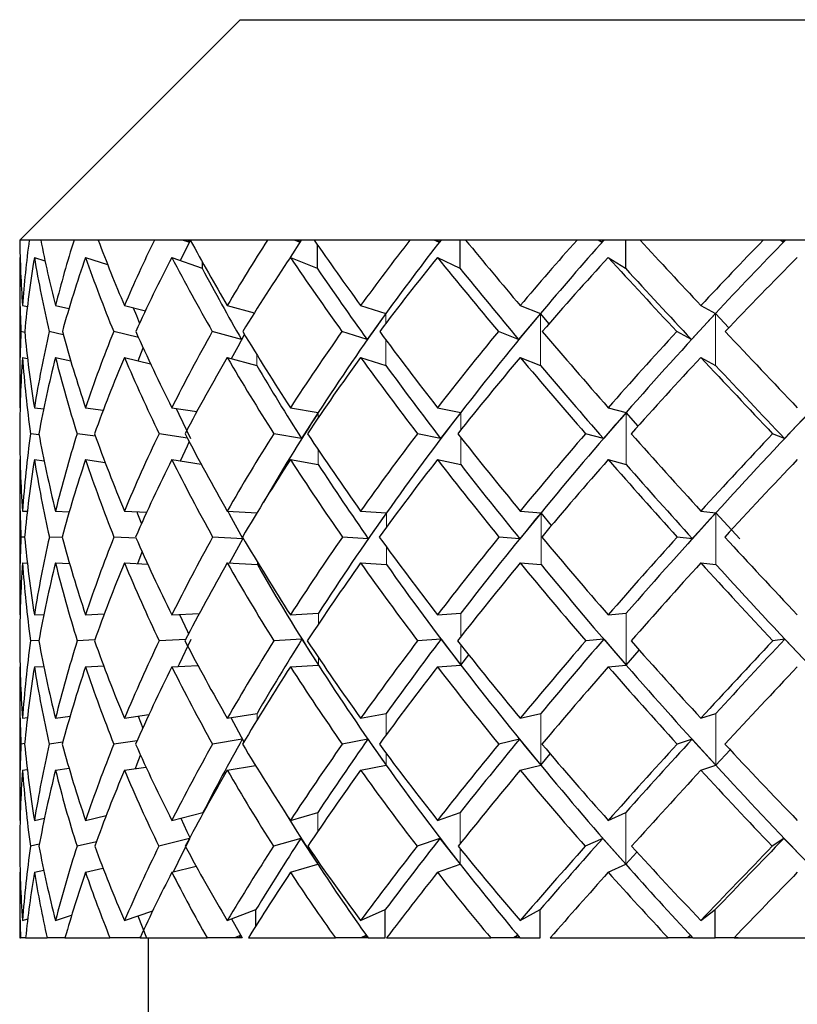
# Model space of a CAD drawing. Extents: x 0.3 to 10.5, y 0 to 7.8.
# Drawn here: x 3 to 3.1, y 2.3 to 2.4 of the extents above; entities that cross this region are included whole.
import ezdxf

# ---------------------------------------------------------------- set-up
doc = ezdxf.new("R2010")
doc.units = 0
doc.header["$MEASUREMENT"] = 0
doc.linetypes.add('PHANTOM', pattern=[0.49999999999999994, 0.25, -0.05, 0.05, -0.05, 0.05, -0.05])
doc.layers.get('0').update_dxf_attribs({"color": 1, "linetype": 'CONTINUOUS'})

msp = doc.modelspace()

# ---------------------------------------------------------------- linework, layer by layer
at = {"color": 7, "linetype": 'Continuous', "lineweight": 25}
for p, q in [((3.040028280028289, 2.447060794690435), (3.000028342110988, 2.407060758996483)), ((3.040028280028289, 2.447060794690435), (3.186660986114757, 2.447060794690435)), ((3.001754002176015, 2.407060758996483), (3.000041737511798, 2.407060758996483)), ((3.003839578083263, 2.407060758996483), (3.001754002176015, 2.407060758996483)), ((3.009898210315648, 2.407060758996483), (3.003839578083263, 2.407060758996483)), ((3.014264622096712, 2.407060758996483), (3.009898210315648, 2.407060758996483)), ((3.024474850813943, 2.407060758996483), (3.014264622096712, 2.407060758996483)), ((3.030981593425275, 2.407060758996483), (3.024474850813943, 2.407060758996483)), ((3.029225622599289, 2.403342508616696), (3.031002713181295, 2.407060758996483)), ((3.03070644993709, 2.406655572566121), (3.029567449761584, 2.407060758996483)), ((3.030499750102682, 2.407060758996483), (3.03070644993709, 2.406655572566121)), ((3.03091197645172, 2.407060758996483), (3.03070644993709, 2.406655572566121)), ((3.045015280195817, 2.407060758996483), (3.030981593425275, 2.407060758996483)), ((3.053453307163452, 2.407060758996483), (3.045015280195817, 2.407060758996483)), ((3.049182912050978, 2.40389602222246), (3.051196524345113, 2.407060758996483)), ((3.050842083995193, 2.406655572566121), (3.049837526711035, 2.407060758996483)), ((3.05057173156277, 2.407060758996483), (3.050842083995193, 2.406655572566121)), ((3.051110676447945, 2.407060758996483), (3.050842083995193, 2.406655572566121)), ((3.070859310532261, 2.407060758996483), (3.053453307163452, 2.407060758996483)), ((3.054020509499972, 2.406244812866806), (3.054020509499972, 2.401944595876614)), ((3.080957487210598, 2.407060758996483), (3.070859310532261, 2.407060758996483)), ((3.076094174503113, 2.406655572566121), (3.075256228627578, 2.407060758996483)), ((3.075768871594371, 2.407060758996483), (3.076094174503113, 2.406655572566121)), ((3.076417130772293, 2.407060758996483), (3.076094174503113, 2.406655572566121)), ((3.079900619419623, 2.407060758996483), (3.079900619419623, 2.401944595876614)), ((3.101176426973013, 2.407060758996483), (3.080957487210598, 2.407060758996483)), ((3.112610037113194, 2.407060758996483), (3.101176426973013, 2.407060758996483)), ((3.105650979727042, 2.406655572566121), (3.105006631615049, 2.407060758996483)), ((3.105281286219996, 2.407060758996483), (3.105650979727042, 2.406655572566121)), ((3.106017935487938, 2.407060758996483), (3.105650979727042, 2.406655572566121)), ((3.109963223244969, 2.407060758996483), (3.109963223244969, 2.401944595876614)), ((3.134992089664924, 2.407060758996483), (3.112610037113194, 2.407060758996483)), ((3.147393786399467, 2.407060758996483), (3.134992089664924, 2.407060758996483)), ((3.138562599529203, 2.406655572566121), (3.138132577830182, 2.407060758996483)), ((3.138160248621635, 2.407060758996483), (3.138562599529203, 2.406655572566121)), ((3.138961723807371, 2.407060758996483), (3.138562599529203, 2.406655572566121)), ((3.000070190516436, 2.403906973207063), (3.000104607896625, 2.403896315552403)), ((3.002695493522048, 2.403906973207063), (3.004614653573971, 2.403306233480194)), ((3.01198466621273, 2.403906973207063), (3.015990282161739, 2.402594419480907)), ((3.027639098704726, 2.403906973207063), (3.033154581656061, 2.401944595876614)), ((3.033154581656061, 2.403118991198788), (3.033154581656061, 2.401944595876614)), ((3.049155632366117, 2.403906973207063), (3.054020509499972, 2.401944595876614)), ((3.07584279074045, 2.403906973207063), (3.079900619419623, 2.401944595876614)), ((3.106842779292603, 2.403906973207063), (3.109963223244969, 2.401944595876614)), ((3.000028342110988, 2.399905561653934), (3.000028342110988, 2.380780547032179)), ((3.000539518428057, 2.39517092301555), (3.001418628272504, 2.394974783059153)), ((3.006520809331673, 2.39517092301555), (3.0089686477207, 2.39460880506474)), ((3.019043064673512, 2.39517092301555), (3.022850194026561, 2.394239404887637)), ((3.037703640216059, 2.39517092301555), (3.042608507999057, 2.393840867269356)), ((3.061902969552233, 2.39517092301555), (3.066491138771533, 2.393723437514803)), ((3.090863141668518, 2.39517092301555), (3.094554210140093, 2.393723437514803)), ((3.123653322873548, 2.39517092301555), (3.12632878529971, 2.393723437514803)), ((3.066491138771533, 2.393723437514803), (3.063078831524131, 2.389004638693436)), ((3.094554210140093, 2.393723437514803), (3.090585064880885, 2.389004638693436)), ((3.096113747679735, 2.391874774426274), (3.094554210140093, 2.393723437514803)), ((3.12632878529971, 2.393723437514803), (3.121930302778023, 2.389004638693436)), ((3.128744259618167, 2.391139396254758), (3.12632878529971, 2.393723437514803)), ((3.00094685594468, 2.390290792724565), (3.000257921681084, 2.39044449761562)), ((3.007929184173119, 2.389859499929118), (3.005381711379518, 2.39044449761562)), ((3.021599044035509, 2.389339523713705), (3.017083131759269, 2.39044449761562)), ((3.040295601384615, 2.389004638693436), (3.034985938277853, 2.39044449761562)), ((3.063078831524131, 2.389004638693436), (3.058514715360301, 2.39044449761562)), ((3.090585064880885, 2.389004638693436), (3.08691325840902, 2.39044449761562)), ((3.121930302778023, 2.389004638693436), (3.119268920189207, 2.39044449761562)), ((3.021540084716613, 2.38513180343276), (3.02244041209373, 2.387485385132873)), ((3.000539518428057, 2.385742809707697), (3.001454316749116, 2.385538749842793)), ((3.006520809331673, 2.385742809707697), (3.009297470588778, 2.385105208184436)), ((3.019043064673512, 2.385742809707697), (3.02378523211381, 2.384582494222872)), ((3.037703640216059, 2.385742809707697), (3.043041462997523, 2.384295324206951)), ((3.061902969552233, 2.385742809707697), (3.066491138771533, 2.384295324206951)), ((3.090863141668518, 2.385742809707697), (3.094554210140093, 2.384295324206951)), ((3.123653322873548, 2.385742809707697), (3.12632878529971, 2.384295324206951)), ((3.000070190516436, 2.376630514973703), (3.000096492434818, 2.376626995014366)), ((3.002695493522048, 2.376630514973703), (3.004378718521733, 2.376401619840141)), ((3.01198466621273, 2.376630514973703), (3.01519007807243, 2.376174191356304)), ((3.027639098704726, 2.376630514973703), (3.032177792940009, 2.375928967522484)), ((3.049155632366117, 2.376630514973703), (3.054218018329444, 2.375743387444098)), ((3.054218018329444, 2.375743387444098), (3.051185964467099, 2.371024881952676)), ((3.07584279074045, 2.376630514973703), (3.080065373071929, 2.375743387444098)), ((3.080065373071929, 2.375743387444098), (3.076427592873654, 2.371024881952676)), ((3.110089844004457, 2.375743387444098), (3.105963082788269, 2.371024881952676)), ((3.106842779292603, 2.376630514973703), (3.110089844004457, 2.375743387444098)), ((3.112247970184712, 2.373289682456175), (3.110089844004457, 2.375743387444098)), ((3.143326473385412, 2.375743387444098), (3.138843414062984, 2.371024881952676)), ((3.003543021509111, 2.371698465282496), (3.001992968304344, 2.371909173959482)), ((3.013787178723285, 2.371434663885507), (3.010453190571135, 2.371909173959482)), ((3.030455848387615, 2.371116694225387), (3.025328049846604, 2.371909173959482)), ((3.051185964467099, 2.371024881952676), (3.046139222767491, 2.371909173959482)), ((3.076427592873654, 2.371024881952676), (3.072218014836392, 2.371909173959482)), ((3.105963082788269, 2.371024881952676), (3.102726089071184, 2.371909173959482)), ((3.138843414062984, 2.371024881952676), (3.136682941243174, 2.371909173959482)), ((3.000070190516436, 2.367202401665851), (3.000095123561743, 2.36719907725981)), ((3.002695493522048, 2.367202401665851), (3.004463197545825, 2.366962066664444)), ((3.01198466621273, 2.367202401665851), (3.015532198564668, 2.366697483054269)), ((3.027639098704726, 2.367202401665851), (3.032969881567511, 2.366378535627666)), ((3.049155632366117, 2.367202401665851), (3.054218018329444, 2.366315371912895)), ((3.07584279074045, 2.367202401665851), (3.080065373071929, 2.366315371912895)), ((3.106842779292603, 2.367202401665851), (3.110089844004457, 2.366315371912895)), ((3.000028342110988, 2.363041027516179), (3.000028342110988, 2.343211238813812)), ((3.000539518428057, 2.357863069554613), (3.00140591730823, 2.357824154448608)), ((3.006520809331673, 2.357863069554613), (3.00902408708026, 2.357747204226433)), ((3.019043064673512, 2.357863069554613), (3.023073515891171, 2.357664289628712)), ((3.037703640216059, 2.357863069554613), (3.04309748901697, 2.357568175183479)), ((3.061902969552233, 2.357863069554613), (3.066600746394223, 2.357564264117549)), ((3.090863141668518, 2.357863069554613), (3.094642404676816, 2.357564264117549)), ((3.123653322873548, 2.357863069554613), (3.126392731227669, 2.357564264117549)), ((3.066600746394223, 2.357564264117549), (3.063288464657984, 2.352848203042333)), ((3.094642404676816, 2.357564264117549), (3.090783258146897, 2.352848203042333)), ((3.096551200404023, 2.355254584132503), (3.094642404676816, 2.357564264117549)), ((3.126392731227669, 2.357564264117549), (3.122110602917403, 2.352848203042333)), ((3.130712894654104, 2.352848203042333), (3.126392731227669, 2.357564264117549)), ((3.000924171762287, 2.353116991048383), (3.000263397173389, 2.353146715149451)), ((3.007765799393884, 2.353037498633354), (3.005407915521251, 2.353146715149451)), ((3.021139689342012, 2.352948815213386), (3.017129184560596, 2.353146715149451)), ((3.040510123350882, 2.352848203042333), (3.035050275312405, 2.353146715149451)), ((3.063288464657984, 2.352848203042333), (3.058595381095111, 2.353146715149451)), ((3.090783258146897, 2.352848203042333), (3.087007710651233, 2.353146715149451)), ((3.122110602917403, 2.352848203042333), (3.119373932309434, 2.353146715149451)), ((3.02145218350983, 2.348316157619131), (3.022253365365622, 2.350431750957394)), ((3.000539518428057, 2.348435054023406), (3.001412663896962, 2.348395747810809)), ((3.006520809331673, 2.348435054023406), (3.009086761911793, 2.34831625539578)), ((3.019043064673512, 2.348435054023406), (3.023250589401159, 2.348227474199165)), ((3.037703640216059, 2.348435054023406), (3.043168963746845, 2.348136248586345)), ((3.061902969552233, 2.348435054023406), (3.066600746394223, 2.348136248586345)), ((3.090863141668518, 2.348435054023406), (3.094642404676816, 2.348136248586345)), ((3.123653322873548, 2.348435054023406), (3.126392731227669, 2.348136248586345)), ((3.000070190516436, 2.339019847233125), (3.000093656912019, 2.339020922776255)), ((3.002695493522048, 2.339019847233125), (3.004418318064276, 2.339098166328377)), ((3.01198466621273, 2.339019847233125), (3.015380742536526, 2.339181472032688)), ((3.027639098704726, 2.339019847233125), (3.032634018780759, 2.339277879807865)), ((3.049155632366117, 2.339019847233125), (3.054257715648636, 2.339318652670187)), ((3.07584279074045, 2.339019847233125), (3.080098519355688, 2.339318652670187)), ((3.106842779292603, 2.339019847233125), (3.11011536370965, 2.339318652670187)), ((3.003509973002001, 2.334376923090803), (3.001998150466705, 2.33430818610708)), ((3.013657917994295, 2.334460131018467), (3.010465119322224, 2.33430818610708)), ((3.03015205634149, 2.334556441016996), (3.02534623630318, 2.33430818610708)), ((3.051260176943125, 2.334606698214198), (3.046163178046315, 2.33430818610708)), ((3.051260176943125, 2.334606698214198), (3.054257715648636, 2.329890637138982)), ((3.076498285390344, 2.334606698214198), (3.07224685894763, 2.33430818610708)), ((3.076498285390344, 2.334606698214198), (3.080098519355688, 2.329890637138982)), ((3.106028202036005, 2.334606698214198), (3.102759039801644, 2.33430818610708)), ((3.106028202036005, 2.334606698214198), (3.11011536370965, 2.329890637138982)), ((3.138900808955509, 2.334606698214198), (3.136718825273083, 2.33430818610708)), ((3.138900808955509, 2.334606698214198), (3.14334348652221, 2.329890637138982)), ((3.11011536370965, 2.329890637138982), (3.112487914079527, 2.332604819117854)), ((3.080098519355688, 2.329890637138982), (3.081529773932826, 2.331744971273112)), ((3.000070190516436, 2.32959183170192), (3.000094048018611, 2.329592907245051)), ((3.002695493522048, 2.32959183170192), (3.004390647272818, 2.329668781924095)), ((3.01198466621273, 2.32959183170192), (3.015268592720976, 2.329747981009181)), ((3.027639098704726, 2.32959183170192), (3.032375106216187, 2.32983646887585)), ((3.049155632366117, 2.32959183170192), (3.054257715648636, 2.329890637138982)), ((3.07584279074045, 2.32959183170192), (3.080098519355688, 2.329890637138982)), ((3.106842779292603, 2.32959183170192), (3.11011536370965, 2.329890637138982)), ((3.000028342110988, 2.325404253410515), (3.000028342110988, 2.305809910877144)), ((3.000539518428057, 2.320252499590682), (3.001428503713979, 2.320372178208144)), ((3.006520809331673, 2.320252499590682), (3.009176325321591, 2.320620335341411)), ((3.019043064673512, 2.320252499590682), (3.023483102270707, 2.320907896463925)), ((3.021536271427331, 2.320620530894708), (3.022360626348754, 2.318445978237548)), ((3.037703640216059, 2.320252499590682), (3.043126333128204, 2.321139529343638)), ((3.061902969552233, 2.320252499590682), (3.066564080151129, 2.321139529343638)), ((3.090863141668518, 2.320252499590682), (3.094612973905694, 2.321139529343638)), ((3.123653322873548, 2.320252499590682), (3.126371318141701, 2.321139529343638)), ((3.000933362767221, 2.315636072920036), (3.000261539417072, 2.315545727297049)), ((3.007838349666891, 2.315883545616765), (3.005399311176206, 2.315545727297049)), ((3.021345020303348, 2.316170226749446), (3.017114029180115, 2.315545727297049)), ((3.040435128661675, 2.316430019303855), (3.035029155556381, 2.315545727297049)), ((3.063215718831686, 2.316430019303855), (3.058568883623434, 2.315545727297049)), ((3.063215718831686, 2.316430019303855), (3.066564080151129, 2.311711513812433)), ((3.090715010046414, 2.316430019303855), (3.086976617677089, 2.315545727297049)), ((3.090715010046414, 2.316430019303855), (3.094612973905694, 2.311711513812433)), ((3.122049101405652, 2.316430019303855), (3.1193394171526, 2.315545727297049)), ((3.122049101405652, 2.316430019303855), (3.126371318141701, 2.311711513812433)), ((3.094612973905694, 2.311711513812433), (3.096321620833923, 2.313766974512021)), ((3.126371318141701, 2.311711513812433), (3.128962790427015, 2.314526601292302)), ((3.006520809331673, 2.310824386282828), (3.008985269750906, 2.311165822338531)), ((3.019043064673512, 2.310824386282828), (3.02294220185257, 2.31139989963445)), ((3.037703640216059, 2.310824386282828), (3.042820096665875, 2.31166135439188)), ((3.061902969552233, 2.310824386282828), (3.066564080151129, 2.311711513812433)), ((3.090863141668518, 2.310824386282828), (3.094612973905694, 2.311711513812433)), ((3.123653322873548, 2.310824386282828), (3.126371318141701, 2.311711513812433)), ((3.000539518428057, 2.310824386282828), (3.001407775064547, 2.310941229377491)), ((3.01198466621273, 2.301712091548836), (3.015731271820514, 2.302596090225695)), ((3.027639098704726, 2.301712091548836), (3.033288633440816, 2.303159577049581)), ((3.049155632366117, 2.301712091548836), (3.054138721467713, 2.303159577049581)), ((3.07584279074045, 2.301712091548836), (3.079999178281061, 2.303159577049581)), ((3.106842779292603, 2.301712091548836), (3.110039000147364, 2.303159577049581)), ((3.000070190516436, 2.301712091548836), (3.000098643521079, 2.301718447030972)), ((3.002695493522048, 2.301712091548836), (3.004527534580377, 2.30212500233441)), ((3.003585945457695, 2.297371883909506), (3.001982310649688, 2.297010403640913)), ((3.013947043543181, 2.297840527384587), (3.010428941962368, 2.297010403640913)), ((3.030835221782838, 2.298431000563388), (3.02529079694362, 2.297010403640913)), ((3.051047219403228, 2.298450262563096), (3.046090334443364, 2.297010403640913)), ((3.051047219403228, 2.298450262563096), (3.054138721467713, 2.293731463741729)), ((3.076293541088899, 2.298450262563096), (3.072158957740847, 2.297010403640913)), ((3.076293541088899, 2.298450262563096), (3.079999178281061, 2.293731463741729)), ((3.105838222008445, 2.298450262563096), (3.102658818737184, 2.297010403640913)), ((3.105838222008445, 2.298450262563096), (3.110039000147364, 2.293731463741729)), ((3.13873165535403, 2.298450262563096), (3.136609706533631, 2.297010403640913)), ((3.13873165535403, 2.298450262563096), (3.143292447111819, 2.293731463741729)), ((3.110039000147364, 2.293731463741729), (3.112033839325037, 2.295965660154323)), ((3.027639098704726, 2.292283978240983), (3.032031421297572, 2.293409387462381)), ((3.049155632366117, 2.292283978240983), (3.054138721467713, 2.293731463741729)), ((3.07584279074045, 2.292283978240983), (3.079999178281061, 2.293731463741729)), ((3.106842779292603, 2.292283978240983), (3.110039000147364, 2.293731463741729)), ((3.000070190516436, 2.292283978240983), (3.000100990160637, 2.292290822606359)), ((3.002695493522048, 2.292283978240983), (3.004382140704423, 2.292664133849392)), ((3.01198466621273, 2.292283978240983), (3.015141483078247, 2.293028840747377)), ((3.000028342110988, 2.288204834252491), (3.000028342110988, 2.280394142260048)), ((3.006520809331673, 2.283547928049469), (3.009457042078727, 2.284484237233146)), ((3.019043064673512, 2.283547928049469), (3.024177903133197, 2.285292654560905)), ((3.021468121103497, 2.284371891864302), (3.023029907506051, 2.280394142260048)), ((3.037703640216059, 2.283547928049469), (3.042914842238031, 2.285510305379919)), ((3.042914842238031, 2.282594605728995), (3.042914842238031, 2.285510305379919)), ((3.061902969552233, 2.283547928049469), (3.066382313362028, 2.285510305379919)), ((3.066382313362028, 2.280394142260048), (3.066382313362028, 2.285510305379919)), ((3.090863141668518, 2.283547928049469), (3.094466700039903, 2.285510305379919)), ((3.094466700039903, 2.280394142260048), (3.094466700039903, 2.285510305379919)), ((3.123653322873548, 2.283547928049469), (3.126265328254996, 2.285510305379919)), ((3.126265328254996, 2.280394142260048), (3.126265328254996, 2.285510305379919)), ((3.000539518428057, 2.283547928049469), (3.001491374098802, 2.283842822420601)), ((3.038487613381759, 2.283843115750546), (3.040416746651801, 2.280394142260048)), ((3.040090172646633, 2.280799328690412), (3.039014042855958, 2.280394142260048)), ((3.039850619858414, 2.280394142260048), (3.040090172646633, 2.280799328690412)), ((3.040090172646633, 2.280799328690412), (3.040328161008486, 2.280394142260048)), ((3.062875749425708, 2.280799328690412), (3.061950782333228, 2.280394142260048)), ((3.062576748435348, 2.280394142260048), (3.062875749425708, 2.280799328690412)), ((3.062875749425708, 2.280799328690412), (3.063172697106453, 2.280394142260048)), ((3.090390978234102, 2.280799328690412), (3.089646897940892, 2.280394142260048)), ((3.090042013376487, 2.280394142260048), (3.090390978234102, 2.280799328690412)), ((3.090390978234102, 2.280799328690412), (3.090737303122215, 2.280394142260048)), ((3.121751469288367, 2.280799328690412), (3.121212035519954, 2.280394142260048)), ((3.121363784878043, 2.280394142260048), (3.121751469288367, 2.280799328690412)), ((3.121751469288367, 2.280799328690412), (3.122135927069299, 2.280394142260048)), ((3.000028342110988, 2.280394142260048), (3.000184198088303, 2.280394142260048)), ((3.001099583069252, 2.280394142260048), (3.000184198088303, 2.280394142260048)), ((3.001099583069252, 2.280394142260048), (3.005000773557922, 2.280394142260048)), ((3.008239722807972, 2.280394142260048), (3.005000773557922, 2.280394142260048)), ((3.008239722807972, 2.280394142260048), (3.016407104013244, 2.280394142260048)), ((3.021573915436908, 2.280394142260048), (3.016407104013244, 2.280394142260048)), ((3.021920044771723, 2.280511767567898), (3.021573915436908, 2.280394142260048)), ((3.021865583178646, 2.280394142260048), (3.021573915436908, 2.280394142260048)), ((3.021865583178646, 2.280394142260048), (3.034036527023312, 2.280394142260048)), ((3.023361663673577, 2.280394142260048), (3.023361663673577, 2.263628282607357)), ((3.039014042855958, 2.280394142260048), (3.034036527023312, 2.280394142260048)), ((3.039850619858414, 2.280394142260048), (3.039014042855958, 2.280394142260048)), ((3.040328161008486, 2.280394142260048), (3.039850619858414, 2.280394142260048)), ((3.040416746651801, 2.280394142260048), (3.040328161008486, 2.280394142260048)), ((3.041539124797105, 2.280394142260048), (3.057322524688144, 2.280394142260048)), ((3.061950782333228, 2.280394142260048), (3.057322524688144, 2.280394142260048)), ((3.062576748435348, 2.280394142260048), (3.061950782333228, 2.280394142260048)), ((3.063172697106453, 2.280394142260048), (3.062576748435348, 2.280394142260048)), ((3.063255122820931, 2.280394142260048), (3.063172697106453, 2.280394142260048)), ((3.063255122820931, 2.280394142260048), (3.066382313362028, 2.280394142260048)), ((3.066628123855737, 2.280394142260048), (3.085516616765365, 2.280394142260048)), ((3.089646897940892, 2.280394142260048), (3.085516616765365, 2.280394142260048)), ((3.090042013376487, 2.280394142260048), (3.089646897940892, 2.280394142260048)), ((3.090737303122215, 2.280394142260048), (3.090042013376487, 2.280394142260048)), ((3.090810831161705, 2.280394142260048), (3.090737303122215, 2.280394142260048)), ((3.090810831161705, 2.280394142260048), (3.094466700039903, 2.280394142260048)), ((3.096326020783096, 2.280394142260048), (3.117712609278954, 2.280394142260048)), ((3.121212035519954, 2.280394142260048), (3.117712609278954, 2.280394142260048)), ((3.121363784878043, 2.280394142260048), (3.121212035519954, 2.280394142260048)), ((3.122135927069299, 2.280394142260048), (3.121363784878043, 2.280394142260048)), ((3.122198308570888, 2.280394142260048), (3.122135927069299, 2.280394142260048)), ((3.122198308570888, 2.280394142260048), (3.126265328254996, 2.280394142260048)), ((3.130408515948091, 2.280394142260048), (3.126265328254996, 2.280394142260048)), ((3.129678417715582, 2.280394142260048), (3.15287573196045, 2.280394142260048))]:
    msp.add_line(p, q, dxfattribs=at)
at = {"color": 8, "linetype": 'PHANTOM', "lineweight": 18}
for p, q in [((3.066491138771533, 2.393723437514803), (3.066491138771533, 2.391937742587748)), ((3.094554210140093, 2.393723437514803), (3.094554210140093, 2.384295324206951)), ((3.12632878529971, 2.393723437514803), (3.12632878529971, 2.384295324206951)), ((3.066491138771533, 2.388932870633619), (3.066491138771533, 2.384295324206951)), ((3.043041462997523, 2.386295443323625), (3.043041462997523, 2.384295324206951)), ((3.054218018329444, 2.375743387444098), (3.054218018329444, 2.374820864767827)), ((3.080065373071929, 2.375743387444098), (3.080065373071929, 2.372574837380792)), ((3.110089844004457, 2.375743387444098), (3.110089844004457, 2.366315371912895)), ((3.080065373071929, 2.371239208365649), (3.080065373071929, 2.366315371912895)), ((3.054218018329444, 2.368974114532206), (3.054218018329444, 2.366315371912895)), ((3.066600746394223, 2.357564264117549), (3.066600746394223, 2.354950303203138)), ((3.094642404676816, 2.357564264117549), (3.094642404676816, 2.348136248586345)), ((3.126392731227669, 2.357564264117549), (3.126392731227669, 2.348136248586345)), ((3.066600746394223, 2.351338727146594), (3.066600746394223, 2.348136248586345)), ((3.043168963746845, 2.348594234406765), (3.043168963746845, 2.348136248586345)), ((3.054257715648636, 2.337356861999627), (3.054257715648636, 2.339318652670187)), ((3.080098519355688, 2.335062728501653), (3.080098519355688, 2.339318652670187)), ((3.11011536370965, 2.329890637138982), (3.11011536370965, 2.339318652670187)), ((3.080098519355688, 2.329890637138982), (3.080098519355688, 2.333555403692177)), ((3.054257715648636, 2.329890637138982), (3.054257715648636, 2.331267723452987)), ((3.043126333128204, 2.319967089554428), (3.043126333128204, 2.321139529343638)), ((3.066564080151129, 2.317255547545059), (3.066564080151129, 2.321139529343638)), ((3.094612973905694, 2.311711513812433), (3.094612973905694, 2.321139529343638)), ((3.126371318141701, 2.311711513812433), (3.126371318141701, 2.321139529343638)), ((3.066564080151129, 2.311711513812433), (3.066564080151129, 2.313848226906719)), ((3.033288633440816, 2.302975561397568), (3.033288633440816, 2.303159577049581)), ((3.054138721467713, 2.299713243528586), (3.054138721467713, 2.303159577049581)), ((3.079999178281061, 2.297511900069805), (3.079999178281061, 2.303159577049581)), ((3.110039000147364, 2.293731463741729), (3.110039000147364, 2.303159577049581)), ((3.079999178281061, 2.293731463741729), (3.079999178281061, 2.296514480480971)), ((3.054138721467713, 2.293731463741729), (3.054138721467713, 2.294343936666388))]:
    msp.add_line(p, q, dxfattribs=at)
at = {"color": 7, "linetype": 'Continuous', "lineweight": 25, "flags": 128}
for points in [[(3.020652370527118, 2.394777078676384), (3.021214488477928, 2.393343281906393), (3.021777877525165, 2.391927867146274)], [(3.038457107067502, 2.385538456512847), (3.039671199708867, 2.387761506387541), (3.040851461629939, 2.389883161877995)], [(3.028449471565453, 2.37650526308729), (3.028933563750955, 2.375465799539707), (3.031049841525758, 2.371024881952676)], [(3.029195214061681, 2.366961871111148), (3.030462301646399, 2.369699910592193), (3.030810190960886, 2.370439004276342)], [(3.021282345471815, 2.357752679718734), (3.021435659256277, 2.357346417745239), (3.022119509134161, 2.355556225092364)], [(3.037775212722583, 2.357859158488681), (3.038050747317361, 2.357346417745239), (3.040510123350882, 2.352848203042333)], [(3.038113226595596, 2.348412663170958), (3.039772007433219, 2.351483241032714), (3.04056918044643, 2.35293463759939)], [(3.02904923352584, 2.339092690836074), (3.030492710184007, 2.335971660223819), (3.030679463582172, 2.335574198148668)], [(3.028804889681852, 2.329651964340595), (3.029014425039063, 2.330108483511292), (3.031124933991614, 2.334606698214198)], [(3.038335766247021, 2.320355947284535), (3.039743261098633, 2.317754990664341), (3.040722592007538, 2.31597623787931)], [(3.021019228511364, 2.31111605402457), (3.02135382020169, 2.311989101716826), (3.0219605243041, 2.313551279225972)], [(3.047886100365191, 2.303650709153759), (3.050327778825381, 2.299693394868992), (3.054138721467713, 2.293731463741729)], [(3.029251728964373, 2.302125295664354), (3.030386329190706, 2.299693394868992), (3.030914909751165, 2.298580794388513)], [(3.027965086050004, 2.292367479498591), (3.028794916463732, 2.294111619350138), (3.03091070535529, 2.298450262563096)]]:
    msp.add_lwpolyline(points, dxfattribs=at)
at = {"color": 7, "linetype": 'Continuous', "lineweight": 25}
for centre, radius, start, end in [((3.199553713717337, 2.409458206835032), 0.1995263802247163, 180.6884650950301, 184.1062351418375), ((3.195745096500482, 2.381238652029507), 0.1957021356179288, 172.4179433581704, 175.9175910095428), ((3.229985807487989, 2.451810891589796), 0.2305313242080021, 191.1931669765074, 194.222800776255), ((3.214050078772929, 2.342645216076781), 0.2140732294431954, 162.4880778962943, 165.7966973158109), ((3.29505235709214, 2.513002271849031), 0.300108907347565, 200.6715448405584, 203.1181595642718), ((3.256752054984806, 2.293760932936779), 0.2584367430583182, 153.9978750491746, 156.8962246322878), ((3.407779494935956, 2.612242400877957), 0.4290409825972692, 208.5700729447172, 210.3941559983857), ((3.324414763315318, 2.227051331283947), 0.3323664622564064, 147.2074265693612, 149.6138018339622), ((3.598132400241227, 2.785196500891864), 0.6630700971502148, 214.7697666609322, 216.0302062485191), ((3.419295042530806, 2.135273885545137), 0.4418999478545115, 142.0450532216719, 143.9751925291617), ((3.424373861679208, 2.135699298725982), 0.4411989342162171, 142.0441079447083, 144.2093764422933), ((3.956130882756697, 3.126113584099331), 1.132680642352502, 219.4069300689906, 220.1897509402058), ((3.548717080120871, 2.008444623703622), 0.5993225004418153, 138.3091395174213, 139.8138939531901), ((3.553403874630498, 2.008641384904589), 0.5990252096910883, 138.3090152444662, 139.9954961574473), ((4.908801741547259, 4.064291113058793), 2.443914295858848, 222.6957331768438, 223.0761689324783), ((3.731349221498118, 1.826992003692157), 0.831938452993142, 135.7932464013927, 136.9247834048442), ((3.735161725943077, 1.827200688800799), 0.8316402914859993, 135.7933225322346, 137.0616304835907), ((3.194637732072331, 2.399887626655698), 0.1946090526512167, 178.8165608630537, 182.781288837088), ((3.193490683348036, 2.372070058972485), 0.1934331759774277, 170.5266581652208, 174.5491899131784), ((3.22155558354459, 2.440577708172491), 0.2219109772128897, 189.5117436383278, 193.0567402036441), ((3.21444455349829, 2.333097880772387), 0.2144852757909117, 160.7230315131683, 164.4922600361536), ((3.282537113803046, 2.498673052737901), 0.2866692113338202, 199.3037651240807, 202.1812712784762), ((3.259199808144779, 2.283186367483104), 0.2611394776795364, 152.4654108213323, 155.7492242961254), ((3.390365203442255, 2.593120564185043), 0.4091112441241921, 207.5484891844249, 209.6965101285789), ((3.328513513921238, 2.215054463347341), 0.3372033458720144, 145.9403800996831, 148.6589368441403), ((3.575283344613774, 2.75968534028088), 0.6351288184869787, 214.0673653559757, 215.5465156078197), ((3.4241023517077, 2.12217556919358), 0.4479478829199987, 141.0281933480203, 143.2099708934998), ((3.92570572883253, 3.091483590469142), 1.093173645011653, 218.9743868662567, 219.8879263466495), ((3.553592924880676, 1.994744505294971), 0.6058049337293958, 137.5145469325527, 139.2181677627495), ((4.853203381735285, 4.003367573351168), 2.368132083558115, 222.4860138744085, 222.9292746737643), ((3.733714064996836, 1.815296244173688), 0.8352148193106439, 135.1913181551163, 136.4787827593558), ((3.400551335685294, 2.596255064281033), 0.4156163290858051, 207.8736718126145, 209.9112565286019), ((3.585718212175125, 2.764506936618966), 0.6435478987259666, 214.2899061625196, 215.6962262535621), ((3.93791535774803, 3.099521227351509), 1.105803982615646, 219.1115389402453, 219.9810295026509), ((4.870072905453818, 4.017718552133902), 2.389291018508348, 222.5518130087319, 222.9744745001751), ((3.407871368968117, 2.147519644571597), 0.4208999515665161, 144.200816378269, 147.1645617238721), ((3.536290208759692, 2.02293218915948), 0.5767294359865409, 139.9900506247946, 142.284233849523), ((3.721109007410349, 1.840215867804796), 0.81248639517241, 137.0584833095559, 138.7670670995653), ((3.203675950556577, 2.380771792310755), 0.203647871826606, 177.2775861734095, 181.1652175285087), ((3.215436281817735, 2.410805625071866), 0.2154682834082356, 185.4223754262508, 189.1261402033536), ((3.212838815732508, 2.342934960591492), 0.2128276444796906, 167.1011763408933, 170.890417681328), ((3.257051464178581, 2.45899120734177), 0.2585363013438962, 195.3749028390028, 198.5761820068929), ((3.247908366774436, 2.29740364364956), 0.2488712310142373, 158.0466609099519, 161.4371428982376), ((3.334135860156853, 2.530075902461096), 0.3427619461401742, 204.039815221374, 206.5945059837494), ((3.309612562991203, 2.235526188115433), 0.3153085244959983, 150.5724286419182, 153.4158362249012), ((3.460986728768909, 2.643907880362271), 0.4909603263130134, 211.0817402757203, 212.9834714452079), ((3.401174857214735, 2.148212111155077), 0.4196337711219999, 144.7428481477747, 147.0212477695536), ((3.668148064811835, 2.836563017919422), 0.7499089577800041, 216.5052832572599, 217.8297891846357), ((3.530269453929781, 2.023797800216452), 0.5753212292453337, 140.4099329531667, 142.1729883354363), ((4.052736193182448, 3.208123209048054), 1.259402418109163, 220.4857782672491, 221.3172609211216), ((3.715955585351197, 1.841208964597636), 0.8109837526804615, 137.3711882693048, 138.6839244229014), ((5.055829457305834, 4.202063359339258), 2.645404894681398, 223.22123530286, 223.6332049998858), ((3.201571117895647, 2.371399484731395), 0.2015426380592295, 175.9189415022508, 179.8551022600371), ((3.211087630168181, 2.40087116305544), 0.2110909150871868, 184.1097672226675, 187.8859410013777), ((3.213094805526613, 2.333455370056146), 0.2130886957331658, 165.7957817122958, 169.6034951452661), ((3.249858237014153, 2.447438737003946), 0.251036832269829, 194.2270144331631, 197.5098914665971), ((3.250336839055731, 2.28705237128859), 0.2514689100134039, 156.8926054679653, 160.2787440310609), ((3.323741351816691, 2.515830733908949), 0.3313063751438809, 203.1195804623819, 205.7475186475659), ((3.313915890450208, 2.223761836621966), 0.3202046889432, 149.611079868948, 152.4408240861171), ((3.447138696090318, 2.625922543239286), 0.4746823878953806, 210.3964200276374, 212.3522398975907), ((3.406198495989288, 2.135331535835078), 0.425729040126553, 143.9710454277925, 146.2410557106258), ((3.650011062663393, 2.813502865091019), 0.7272205952559287, 216.0302457093527, 217.3898322537059), ((3.535828963330226, 2.009861875038294), 0.5824783768476056, 139.8108443273592, 141.5696003219785), ((4.028399534421362, 3.177717935782425), 1.227273029141068, 220.1891402129727, 221.0399240203139), ((3.721076224189184, 1.827143523841983), 0.8178919764773807, 136.9234869457801, 138.2362539664549), ((5.022509633758479, 4.161183720555965), 2.599585681854179, 223.0762241972614, 223.4950732333365), ((3.455017593899162, 2.628003964106419), 0.4786629645108682, 210.6068654651442, 212.4707194714895), ((3.658761618725124, 2.817411979333945), 0.7337399800834439, 216.1773272708918, 217.471904266238), ((4.038199640924938, 3.184027302625029), 1.236947022449066, 220.2810101547823, 221.0916449970551), ((5.038522749039413, 4.175044783711039), 2.619784224259078, 223.1215580357689, 223.5204890611035), ((3.385569000712285, 2.161887690817528), 0.3943700451425148, 147.1615855313931, 149.9290890975244), ((3.509440576016133, 2.043644580911602), 0.5428191984479595, 142.279961539719, 144.66798792627), ((3.693749464918185, 1.864134638862281), 0.7761456465835574, 138.7637089461207, 140.5248424809943), ((3.991980029824437, 1.568251391460607), 1.171433387962802, 136.4237264758505, 137.6388976059027), ((3.209852667229545, 2.372501218797563), 0.2098243781700613, 180.1616671800109, 184.0004216890222), ((3.211449218655692, 2.343137001102169), 0.2114231745627166, 172.1784573029111, 176.0059946595187), ((3.232272029422977, 2.413688631174013), 0.2325512990779325, 190.3497787827488, 193.8899031548316), ((3.237530830575978, 2.300762458953379), 0.2379624122552303, 162.6034702337182, 166.1160312375816), ((3.284884256703287, 2.468615528634333), 0.2879889695318516, 199.6211207799963, 202.6171645485122), ((3.291072488107063, 2.244571597181407), 0.2946777306246248, 154.3975143425715, 157.3898485757956), ((3.373959703541833, 2.550349065400217), 0.3874519308508084, 207.4224212155341, 209.788493541819), ((3.376531823906896, 2.163931215939463), 0.3904024870692265, 147.8101047970507, 150.214884726823), ((3.51209769655387, 2.67743979575161), 0.5520910940658886, 213.6010062425707, 215.3695451712897), ((3.501152352859671, 2.046101847400077), 0.5386418850918056, 142.7806445509183, 144.6344279718382), ((3.733719340718562, 2.887845978844165), 0.8331542334982676, 218.2619156738327, 219.5028205621562), ((3.686077951153426, 1.867193877974284), 0.7713863655758031, 139.1336817697923, 140.4993141443072), ((4.136796888871761, 3.282350448845371), 1.37154540566161, 221.590857370428, 222.3802622073387), ((3.985140292468349, 1.571786437624328), 1.166223079024118, 136.6793702355147, 137.6206457973292), ((3.208209871711593, 2.363034276965648), 0.2081814116378718, 178.8527702340208, 182.7222832325421), ((3.21192298617314, 2.333654639557256), 0.2118999670211337, 170.8906694558669, 174.7220628643386), ((3.228100169346054, 2.40341072365424), 0.2282943504875685, 189.1258575690549, 192.7191316604147), ((3.240230285645272, 2.290547464949784), 0.2407738401759799, 161.4356799316425, 164.9304179814411), ((3.277820041849112, 2.45653142659596), 0.2804427243390336, 198.5739634279873, 201.6322737108364), ((3.296222495122078, 2.232787817738428), 0.3003403422843203, 153.4139809016068, 156.375446485967), ((3.364024680683248, 2.535587561827153), 0.376176583435993, 206.5912578180599, 209.0116370605865), ((3.38334373799064, 2.150347656513215), 0.3983813128600814, 147.0204507038287, 149.3989187324328), ((3.499681708473045, 2.659576407002223), 0.5370812827205386, 212.9820122496696, 214.7883236247281), ((3.509748426992727, 2.030293616906113), 0.5493465485645431, 142.1722212626251, 144.0057626713522), ((3.717812287275881, 2.865678881329604), 0.8127752673771022, 217.8286245339876, 219.0940475131578), ((3.695452524466867, 1.849790207125814), 0.7836943352946014, 138.6831985944906, 140.0374492487471), ((4.115975293890114, 3.254266714066535), 1.343589046677887, 221.3166506745559, 222.1196668100482), ((3.995268334854068, 1.552917161037378), 1.180068970502259, 136.3673654629096, 137.3030144776235), ((3.505403124249587, 2.660410701715296), 0.5385722447506498, 213.0974564642364, 214.8248799319708), ((3.722574132680845, 2.866659301730508), 0.8143473179666749, 217.90913316108, 219.1201249760809), ((4.119790093948454, 3.255472681284601), 1.345397827984755, 221.367633609339, 222.1363973330101), ((3.475881710190856, 2.067390711560135), 0.5017086783483932, 144.6639788036185, 147.1798587334695), ((3.655911958141464, 1.895247420813722), 0.7271591127454982, 140.521770552455, 142.3603466826425), ((3.952273677331552, 1.604391631854295), 1.117742524523338, 137.6363507645985, 138.8897443335747), ((3.210066920320721, 2.343212573970829), 0.210038580946432, 177.2890847806964, 181.1437970217456), ((3.216422738269366, 2.373034654704313), 0.2164170563393345, 185.2727126627764, 189.0428153090539), ((3.226329706799103, 2.303404907833006), 0.2264523907061295, 167.3111240323676, 170.9513296148965), ((3.248902769606809, 2.417967512675082), 0.2497256927001756, 195.0444300889978, 198.4294995292149), ((3.270858289864639, 2.252747158849866), 0.2728709031456887, 158.4114995909848, 161.5687402388973), ((3.311316877696396, 2.479864942930318), 0.3167182079950541, 203.584286557891, 206.4042491767568), ((3.348065860521428, 2.179926383130235), 0.3577485709385795, 151.0402074567868, 153.5953753003195), ((3.409488719598802, 2.570975731093867), 0.4285364229703912, 210.5512733856376, 212.7704490756669), ((3.466379617847758, 2.070442906998908), 0.4961949484696114, 145.2676642397651, 147.2296587825324), ((3.556453712922516, 2.709206632616228), 0.6066507352612127, 215.9392665223602, 217.6049797899423), ((3.646791436904917, 1.899256126957568), 0.7206764088185724, 140.9637527673802, 142.3953343152701), ((3.784972509369351, 2.930344294521962), 0.8997358127669541, 219.9051777027763, 221.0882036945352), ((3.944442059928616, 1.608653730906502), 1.111308786431565, 137.9387619760337, 138.9123667136874), ((4.19475940077328, 3.335434507919071), 1.450143249944399, 222.6386946176107, 223.4021395683873), ((3.210395435935124, 2.333778992769219), 0.2103670750003892, 176.0050247803779, 179.8558682399111), ((3.21477525215768, 2.363416655325281), 0.2147589299289766, 184.0002074405457, 187.7898584311548), ((3.22908131419655, 2.293418530616076), 0.2292596697492566, 166.114952102325, 169.7260301885527), ((3.244856080292405, 2.407365682246777), 0.2455127701907309, 193.8883585908474, 197.3117738268248), ((3.276064980371577, 2.241369724513127), 0.2784299731211566, 157.3852894765659, 160.5007363896183), ((3.304980459015106, 2.467545906972715), 0.3097540778959534, 202.6147890887837, 205.4764660790676), ((3.355327410148317, 2.166619295059071), 0.3659806407909525, 150.2121029729832, 152.729587984555), ((3.401180359563996, 2.556498085860063), 0.4188144585911505, 209.7878854246874, 212.0406690057365), ((3.410498586736009, 2.558888060806236), 0.4234942482246126, 209.8446309977535, 212.7335687075813), ((3.475743127559356, 2.054674926210931), 0.5075024030206776, 144.6313591525481, 146.5644320973507), ((3.546642316085106, 2.692517549340057), 0.594445117450256, 215.3682727496147, 217.0559424780024), ((3.556010406047091, 2.696077142946196), 0.6004870364374814, 215.410542733507, 217.5761881015773), ((3.657268692015145, 1.881470521556665), 0.7340784168229906, 140.496637674474, 141.9114105965623), ((3.773219044013968, 2.910958605397115), 0.8843315686527071, 219.5016374368213, 220.6982237366443), ((3.78329546701571, 2.916456101947286), 0.892877648949135, 219.5315943744132, 221.0667809353779), ((3.954841454746362, 1.589945853889788), 1.125246451798696, 137.6184192936419, 138.5848266326668), ((4.183533915004415, 3.315580399020728), 1.43482298139027, 222.3805781814311, 223.1489832097945), ((4.191456909551879, 3.320618156900171), 1.442249203829604, 222.3983767868273, 223.3877593669999), ((3.430397575484862, 2.096426985665868), 0.4477440590813028, 147.8623550252692, 149.8757262101338), ((3.601048370192989, 1.937268936456797), 0.6580502172211832, 142.8566908293698, 144.3138113319699), ((3.887706249974465, 1.6604583776383), 1.03222891296659, 139.2242896200545, 140.2042326975717), ((4.485212711018876, 1.069472269300166), 1.847463358462384, 136.7804805324684, 137.3509513928851), ((3.207614783078445, 2.334810429843881), 0.2075863641072924, 180.1386241076302, 184.0214259461171), ((3.214631742288188, 2.305138558961435), 0.2146250486749432, 172.1887729744752, 175.9618770594327), ((3.222675427789835, 2.374098428794975), 0.2227604165301104, 190.2895921630683, 193.9881529813166), ((3.248918094077514, 2.259812187512015), 0.2498188843468868, 162.6504752665841, 165.9991362956847), ((3.264582196762125, 2.423345347058913), 0.2663035872569823, 199.5326871108085, 202.775742998101), ((3.315761846552737, 2.19563224302286), 0.3218264188455021, 154.4751247369796, 157.2178621222441), ((3.335505398803208, 2.492087548640392), 0.3438214238518498, 207.3160950842718, 209.9854417201614), ((3.424300445411643, 2.097149398715882), 0.4463542129378659, 147.9050317495486, 150.0109686433305), ((3.44097165840054, 2.591497958843432), 0.4661192658863282, 213.4884013448313, 215.5859007689865), ((3.594871384336064, 1.938863291608995), 0.6553724583182376, 142.8869558514457, 144.4127029355827), ((3.593332120229232, 2.737851264758339), 0.6533481484518029, 218.1450167120929, 219.7297543670135), ((3.880428024968617, 1.664073518041097), 1.026637015097424, 139.243565111639, 140.2712482684911), ((3.824776087651409, 2.965226213314217), 0.9526616517337518, 221.4731298180897, 222.6114343972605), ((4.479452798104661, 1.073065715916536), 1.84219083984489, 136.7924877150278, 137.3893483790195), ((3.208572943862461, 2.32540789163204), 0.208544727834057, 178.8504231454539, 182.7105514799824), ((3.217679871803797, 2.295357978713003), 0.2176929939057697, 170.9522534025742, 174.6790336557413), ((3.221108388132525, 2.364352131557343), 0.2211616399337079, 189.0427561200297, 192.7490962670231), ((3.254692995735913, 2.248700487429733), 0.255833427835563, 161.5674801225261, 164.8537226220738), ((3.260700322165861, 2.412458307331224), 0.2621570718089012, 198.4269158592811, 201.6954961800003), ((3.324306493264637, 2.182288462289506), 0.3312247358444358, 153.5943607714395, 156.2769090894034), ((3.329553160269804, 2.479470333526168), 0.3370692300994012, 206.4010749384911, 209.0992051153058), ((3.43570427820772, 2.080759506099323), 0.4597144568825024, 147.2294673714081, 149.2880757433026), ((3.433151495133601, 2.576756331113165), 0.4566652082124891, 212.7679450652023, 214.8895200177647), ((3.441354622452608, 2.578681075796586), 0.460152906787131, 212.7291961457473, 215.4629055449139), ((3.609048798037358, 1.918900219785256), 0.6730351003597201, 142.3954332606238, 143.8899186431374), ((3.584291618051364, 2.721184654542188), 0.6417672077115288, 217.6024412993178, 219.2026781816749), ((3.592217213101592, 2.723889204507765), 0.6461427300315825, 217.5728871777183, 219.6357788631007), ((3.901098883571984, 1.637043802638726), 1.053786283714289, 138.9133459725051, 139.9189561727188), ((3.815709970783073, 2.947679724918746), 0.9404920727538325, 221.0863942126119, 222.2317601170813), ((3.822609148491172, 2.950652046042389), 0.944982603086448, 221.0640634356326, 222.5427400243721), ((4.507175267872847, 1.037768087441106), 1.880108596984834, 136.5989678447012, 137.1852868097866), ((3.203064837971817, 2.305822380746687), 0.2030362563012414, 177.2550720877119, 181.1599815551343), ((3.204230594162067, 2.334536290343809), 0.2041906580049989, 185.3364530214158, 189.2505880830046), ((3.226503918643115, 2.265149243846535), 0.2267753359324465, 167.1599025620775, 170.7217387441619), ((3.228647334998496, 2.37565264688735), 0.228932124808071, 195.22162904376, 198.8432539785834), ((3.281803334760693, 2.209534012818466), 0.2851296408573068, 158.1732178867912, 161.138307584902), ((3.278751610329697, 2.429431624352755), 0.2817264143708444, 203.8436907919919, 206.9585610232226), ((3.378067753870778, 2.123400581843031), 0.3931860079594041, 150.7456390710043, 153.0312663363522), ((3.386140447654815, 2.121698760444731), 0.3967775582829851, 150.6080109696177, 152.7846371963417), ((3.35623645639527, 2.504237705715875), 0.3678522215240246, 210.8609241220989, 213.4056068010714), ((3.535355375229998, 1.980991564208809), 0.5824532999461586, 144.9432180393139, 146.5892528428627), ((3.543337068488886, 1.978286919124582), 0.5872454909111705, 144.8434712148548, 146.4121855164837), ((3.4656455834234, 2.609342978757162), 0.496571223439306, 216.2743118005588, 218.2803680411656), ((3.806251238770487, 1.72524935908754), 0.9304868526048004, 140.6248599686752, 141.718319502869), ((3.815050977791722, 1.720569755985994), 0.9379296602468462, 140.5582717324267, 141.600242064323), ((3.619827966835815, 2.760041353056318), 0.6879095250050957, 220.2522683449186, 221.7793591581728), ((4.379958790242509, 1.164201872897576), 1.707265027719198, 137.5940476318821, 138.219686025813), ((4.387532822083561, 1.159063827831563), 1.714918525313633, 137.5550782758105, 138.1530650207599), ((3.848312897660617, 2.986968182845271), 0.9847041111085443, 222.9885339599546, 224.0990195733999), ((3.466796596080933, 2.596764729737803), 0.4913668718146302, 215.4591931443681, 218.0766331535536), ((3.619464946704032, 2.746402075383106), 0.6814876944369089, 219.6320824906525, 221.6239595430241), ((3.848483390682298, 2.974343044892976), 0.9800644832310875, 222.5404180846283, 223.9838768105219), ((3.205960791993616, 2.296321049285659), 0.2059326259176783, 175.9614534971016, 179.8082034416155), ((3.205019208012172, 2.325198794290122), 0.2049843092970198, 184.0211341389945, 187.904067893789), ((3.232178392687637, 2.254549969733295), 0.2325686025327677, 165.9972122912359, 169.4804127842814), ((3.2271547120376, 2.365784405108547), 0.2273761700191395, 193.9877280961769, 197.6058937090893), ((3.290462968001465, 2.196808508329354), 0.2943949461999248, 157.2140918960561, 160.1008536016297), ((3.275273988525773, 2.418391632644314), 0.2778938625230437, 202.7729501887654, 205.8992420098263), ((3.389987989616746, 2.107502431280539), 0.4067481778921922, 150.0084794642207, 152.2308797391951), ((3.35138879555423, 2.491814920875846), 0.3621545944645704, 209.9841512109886, 212.5410897810395), ((3.550757156421619, 1.960973178316048), 0.6011441455554105, 144.4103858519823, 146.013601106063), ((3.46004975746347, 2.595708416550325), 0.4895710116270037, 215.5846723639828, 217.5983201776742), ((3.826183450176175, 1.699668435662464), 0.9561420145995437, 140.2685898061875, 141.3367547292815), ((3.613857775587776, 2.745463252497151), 0.6800252430111763, 219.7285465122557, 221.2590836276346), ((4.40462689921283, 1.132408391656718), 1.740562426249085, 137.3878746846598, 138.0027276447831), ((3.843964539002958, 2.973434273026943), 0.9787237148924494, 222.610763093521, 223.7195072642814), ((3.192410905134644, 2.29756034188234), 0.1923823712769265, 180.1637841499209, 184.1769094515531), ((3.204347874834487, 2.268514054024637), 0.2043620892173619, 171.9845289501867, 175.7812314133029), ((3.200848539311584, 2.333949018885157), 0.2007574073267843, 190.602618709687, 194.539932716231), ((3.247239580022463, 2.22096619841286), 0.2487207258094809, 162.1972304221856, 165.4269321571954), ((3.233801088510632, 2.377466593883751), 0.2343965114811157, 200.0748985048217, 203.6208746262483), ((3.329291694611315, 2.14774718614161), 0.3386680585484979, 153.8491474675865, 156.3602428076826), ((3.290699594560142, 2.435626960347845), 0.2951863563569363, 208.0076848789206, 211.0106026011287), ((3.470087014744082, 2.023530393918885), 0.5045438540142864, 147.1777786591277, 148.9790338351753), ((3.479897599679433, 2.019905131852778), 0.5113707446710974, 146.9956363875027, 148.7080904614852), ((3.372579889613175, 2.515164639400671), 0.3875131605967716, 214.2607186845825, 216.705366835078), ((3.718378400093475, 1.794069418276209), 0.8188706872480918, 142.1070187772185, 143.2912033343462), ((3.729808045687602, 1.787631838065981), 0.8294677031244816, 141.9871031056228, 143.1130176375328), ((3.483815940227825, 2.623813617859778), 0.5198005786430752, 218.9549265512641, 220.889943709072), ((4.250728506471391, 1.279185166444283), 1.534285573603718, 138.4412942365603, 139.1097136395334), ((4.265634687554404, 1.267764627356792), 1.551592962124255, 138.3732103305659, 139.009339566097), ((3.635192415476525, 2.773846019995849), 0.7085650726837586, 222.2958955364929, 223.7853940768238), ((6.406605786739036, -0.8630233179762392), 4.547382487356463, 135.9797411765626, 136.2151594597432), ((6.434298091515793, -0.8889663948150837), 4.584799132229004, 135.9557253305444, 136.1802707526237), ((3.373459073269612, 2.502210807373608), 0.3813517061664564, 213.1399014677129, 215.567315066077), ((3.483953597697767, 2.610138845611676), 0.5131206527397648, 218.0707091206711, 219.9879180651485), ((3.635181993268891, 2.760280100628158), 0.7024548339966205, 221.6185953086969, 223.0907281555963), ((3.196374459923324, 2.288220808179991), 0.1963463153163709, 178.8142425053834, 182.2845031002187), ((3.210983111158289, 2.258274598150701), 0.2110458945222744, 170.7265305248352, 173.9838281106628), ((3.201708126470352, 2.32470146426788), 0.201635615587426, 189.2517446307394, 192.6937367287854), ((3.257746797977934, 2.208341552418332), 0.2597024379222666, 161.1419036645686, 163.8923536608016), ((3.232312007722475, 2.367467596176176), 0.2328018767591375, 198.8414880159576, 201.9639935704266), ((3.344408157298589, 2.131119272383188), 0.3554106060554066, 153.0340699551983, 155.1649834563004), ((3.287399326461796, 2.424384185110243), 0.2914203846324179, 206.9554623385635, 209.6102468673582), ((3.490695755383627, 2.001053435772694), 0.5289356379567297, 146.5919990192751, 148.1215812442935), ((3.368326467994415, 2.502766333590115), 0.3823255736005438, 213.4034987812418, 215.5653009492976), ((3.745847994416907, 1.763511847514315), 0.8535261795555829, 141.7192861577885, 142.7290802985299), ((3.479264086317749, 2.610635878084096), 0.513903370157257, 218.2780349253951, 219.9870504849879), ((4.293684896071398, 1.231906261013216), 1.591538599391525, 138.2209762308564, 138.7924312179403), ((3.631994262451369, 2.761470150881962), 0.7042156948416743, 221.7785626260936, 223.0892918823799), ((6.507598109426568, -0.9698402634814975), 4.687682277620247, 135.9015971780073, 136.103613933286)]:
    msp.add_arc(centre, radius, start, end, dxfattribs=at)

doc.saveas('drawing.dxf')
